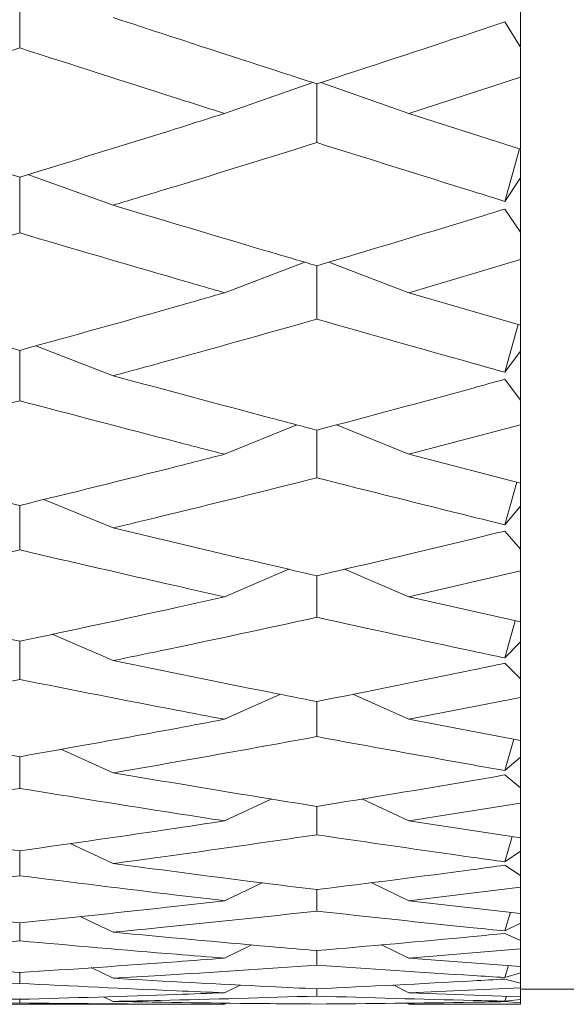
# Model space of a CAD drawing. Units: millimetres. Extents: x 10 to 202, y 7 to 280.
# Drawn here: x 15 to 15, y 120 to 121 of the extents above; entities that cross this region are included whole.
import ezdxf

# ---------------------------------------------------------------- set-up
doc = ezdxf.new("R2010")
doc.units = ezdxf.units.MM

msp = doc.modelspace()

# ---------------------------------------------------------------- linework, layer by layer
at = {"color": 7, "linetype": 'Continuous', "lineweight": 18}
for p, q in [((15.07770822, 121.22003009), (15.07770822, 121.26868971)), ((15.06474887, 121.24074294), (15.07770822, 121.22003009)), ((15.07770822, 121.21944056), (15.07770822, 121.1952668)), ((15.07770822, 121.1952668), (14.98584163, 121.16542141)), ((15.07770822, 121.13607148), (15.07770822, 121.1952668)), ((14.83457063, 121.16542141), (14.9070862, 121.19078877)), ((14.98584163, 121.16542141), (14.91362036, 121.19079809)), ((14.98584163, 121.16542141), (15.07770822, 121.13607148)), ((15.06474887, 121.09318046), (15.07676572, 121.13637264)), ((15.07770822, 121.13547985), (15.07770822, 121.12155344)), ((15.07770822, 121.11244976), (15.07770822, 121.12155344)), ((14.74303093, 121.08999499), (14.67302621, 121.11523011)), ((15.07770822, 121.11244976), (15.06474887, 121.09318046)), ((15.07770822, 121.06786141), (15.07770822, 121.11244976)), ((15.06474887, 121.08681604), (15.07770822, 121.06786141)), ((15.07770822, 121.06751112), (15.07770822, 121.04525111)), ((14.83457063, 121.01807721), (14.90059861, 121.04310045)), ((14.98584163, 121.01807721), (14.92006232, 121.04311675)), ((15.07770822, 121.04525111), (14.98584163, 121.01807721)), ((15.07770822, 120.99144022), (15.07770822, 121.04525111)), ((14.98584163, 121.01807721), (15.07770822, 120.99144022)), ((15.06474887, 120.9526759), (15.07564068, 120.99203976)), ((15.07770822, 120.991267), (15.07770822, 120.97988216)), ((14.74303093, 120.94980486), (14.67957993, 120.97441739)), ((15.07770822, 120.97006672), (15.07770822, 120.97988216)), ((15.07770822, 120.97006672), (15.06474887, 120.9526759)), ((15.07770822, 120.929889), (15.07770822, 120.97006672)), ((15.06474887, 120.94694105), (15.07770822, 120.929889)), ((15.07770822, 120.9299784), (15.07770822, 120.90960363)), ((15.07770822, 120.9295316), (15.07770822, 120.90960363)), ((14.83457063, 120.88530822), (14.89402626, 120.90940293)), ((14.98584163, 120.88530822), (14.9265406, 120.90944693)), ((15.07770822, 120.90960363), (14.98584163, 120.88530822)), ((15.07770822, 120.86158673), (15.07770822, 120.90960363)), ((14.98584163, 120.88530822), (15.07770822, 120.86158673)), ((15.06474887, 120.82724421), (15.07450074, 120.86241491)), ((15.07770822, 120.86158673), (15.07770822, 120.85307677)), ((15.07770822, 120.84262407), (15.07770822, 120.85307677)), ((14.74303093, 120.82470962), (14.68621653, 120.84813773)), ((15.07770822, 120.84262407), (15.06474887, 120.82724421)), ((15.07770822, 120.8071628), (15.07770822, 120.84262407)), ((15.06474887, 120.82218247), (15.07770822, 120.8071628)), ((15.07770822, 120.8071628), (15.07770822, 120.78935708)), ((14.83457063, 120.76812479), (14.88741667, 120.7907664)), ((14.98584163, 120.76812479), (14.93315392, 120.79079876)), ((15.07770822, 120.78935708), (14.98584163, 120.76812479)), ((15.07770822, 120.74749948), (15.07770822, 120.78935708)), ((14.98584163, 120.76812479), (15.07770822, 120.74749948)), ((15.06474887, 120.71784012), (15.07332914, 120.74848273)), ((15.07770822, 120.74749948), (15.07770822, 120.74210247)), ((15.07770822, 120.73109191), (15.07770822, 120.74210247)), ((14.74303093, 120.71566129), (14.69304499, 120.73733992)), ((15.07770822, 120.73109191), (15.06474887, 120.71784012)), ((15.07770822, 120.70061694), (15.07770822, 120.73109191)), ((15.06474887, 120.71349014), (15.07770822, 120.70061694)), ((15.07770822, 120.70061694), (15.07770822, 120.68542613)), ((14.83457063, 120.66741878), (14.88051743, 120.68802033)), ((14.98584163, 120.66741901), (14.94001311, 120.68805828)), ((15.07770822, 120.68542613), (14.98584163, 120.66741901)), ((15.07770822, 120.65004682), (15.07770822, 120.68542613)), ((14.98584163, 120.66741901), (15.07770822, 120.65004682)), ((15.06474887, 120.62529622), (15.07210445, 120.65110643)), ((15.07770822, 120.65004682), (15.07770822, 120.6478035)), ((14.74303093, 120.62348946), (14.70018078, 120.6428456)), ((15.07770822, 120.63631913), (15.07770822, 120.6478035)), ((15.07770822, 120.63631913), (15.06474887, 120.62529622)), ((15.07770822, 120.61106236), (15.07770822, 120.63631913)), ((15.06474887, 120.62169107), (15.07770822, 120.61106236)), ((15.07770822, 120.6111322), (15.07770822, 120.59860219)), ((15.07770822, 120.61090589), (15.07770822, 120.59860219)), ((14.83457063, 120.58395668), (14.87325032, 120.60193842)), ((14.98584163, 120.58395691), (14.9472439, 120.6019801)), ((15.07770822, 120.59860219), (14.98584163, 120.58395691)), ((15.07770822, 120.56997007), (15.07770822, 120.59860219)), ((14.98584163, 120.58395691), (15.07770822, 120.56997007)), ((15.06474887, 120.55031661), (15.07080246, 120.57102131)), ((15.07770822, 120.5590268), (15.07770822, 120.56997007)), ((14.74303093, 120.54889611), (14.70776547, 120.5653407)), ((14.66632348, 120.55935113), (14.66631975, 120.53888323)), ((15.07770822, 120.5590268), (15.06474887, 120.55031661)), ((15.07770822, 120.53918055), (15.07770822, 120.5590268)), ((15.06474887, 120.54748376), (15.07770822, 120.53918055)), ((15.07770822, 120.53924481), (15.07770822, 120.52954579)), ((15.07770822, 120.53918055), (15.07770822, 120.52954579)), ((14.83457063, 120.51837364), (14.86546353, 120.53313627)), ((14.98584163, 120.51837387), (14.95499902, 120.53317794)), ((15.07770822, 120.52954579), (14.98584163, 120.51837387)), ((15.07770822, 120.5078788), (15.07770822, 120.52954579)), ((14.91037097, 120.52743541), (14.91036725, 120.50976286)), ((14.98584163, 120.51837387), (15.07770822, 120.5078788)), ((14.74303093, 120.49244841), (14.71596949, 120.50536609)), ((15.06474887, 120.49347217), (15.06939523, 120.50882852)), ((15.07770822, 120.4998033), (15.07770822, 120.5078788)), ((14.66632255, 120.50004056), (14.66631975, 120.48530866)), ((15.07770822, 120.4998033), (15.06474887, 120.49347217)), ((15.07770822, 120.48551844), (15.07770822, 120.4998033)), ((15.06474887, 120.49143304), (15.07770822, 120.48551844)), ((14.83457063, 120.47116886), (14.85696428, 120.48207907)), ((14.98584163, 120.47116909), (14.96347033, 120.48211702)), ((15.07770822, 120.48557805), (15.07770822, 120.47878242)), ((15.07770822, 120.48551844), (15.07770822, 120.47878242)), ((14.91037004, 120.47732699), (14.91036725, 120.46547009)), ((15.07770822, 120.47878242), (14.98584163, 120.47116909)), ((14.98584163, 120.47116909), (15.07770822, 120.46424564)), ((15.07770822, 120.46424564), (15.07770822, 120.47878242)), ((14.74303093, 120.45457618), (14.72501636, 120.46330896)), ((15.06474887, 120.45519528), (15.06784365, 120.46498907)), ((15.07770822, 120.45909938), (15.07770822, 120.46424564)), ((14.66632162, 120.45924793), (14.66631975, 120.45036381)), ((15.07770822, 120.45909938), (15.06474887, 120.45519528)), ((15.07770822, 120.45048488), (15.07770822, 120.45909938)), ((14.83457063, 120.44270159), (14.84738749, 120.44901828)), ((14.98584163, 120.44270159), (14.97291301, 120.4491021)), ((15.07770822, 120.44669882), (14.98584163, 120.44270159)), ((15.06474887, 120.4539657), (15.07770822, 120.45048488)), ((15.07770822, 120.45054076), (15.07770822, 120.44669882)), ((15.07770822, 120.45048488), (15.07770822, 120.44970467)), ((15.07770822, 120.43940261), (15.07770822, 120.44669882)), ((14.74303093, 120.43556789), (14.73520596, 120.43939004)), ((14.91036818, 120.44590929), (14.91036725, 120.43995837)), ((14.98584163, 120.44270159), (15.07770822, 120.43940261)), ((15.06474887, 120.43577767), (15.06609556, 120.43981961)), ((15.07770822, 120.44568834), (15.15270856, 120.44568834)), ((15.07770822, 120.43722471), (15.07770822, 120.43940261)), ((14.49564744, 120.43318836), (14.83457063, 120.43318836)), ((14.66631975, 120.43728362), (14.66631975, 120.43431479)), ((14.83457063, 120.43318836), (14.83666238, 120.43422306)), ((14.98584163, 120.43318836), (14.9836763, 120.43426473)), ((15.07770822, 120.43353877), (14.98584163, 120.43318836)), ((14.98584163, 120.43318836), (15.07770822, 120.43318836)), ((15.07770822, 120.43722471), (15.06474887, 120.43577767)), ((15.06474887, 120.43536672), (15.07770822, 120.43434599)), ((15.07770822, 120.43434599), (15.07770822, 120.43722471)), ((15.07770822, 120.43440024), (15.07770822, 120.43353877)), ((15.07770822, 120.43318836), (15.07770822, 120.43353877))]:
    msp.add_line(p, q, dxfattribs=at)
for points, knots in [([(14.66632534, 121.26946027), (14.66632534, 121.26111276), (14.66632534, 121.24438785), (14.66632162, 121.2276581), (14.66631975, 121.21927828)], [0, 0, 0, 0, 0.4991062643, 1, 1, 1, 1]), ([(14.74303093, 121.24421281), (14.78593756, 121.23017745), (14.84175508, 121.21191876), (14.89747819, 121.19389558), (14.91036725, 121.18972671)], [0, 0, 0, 0, 0.768694461, 1, 1, 1, 1]), ([(14.91036725, 121.18972671), (14.9531564, 121.20369941), (15.00465296, 121.2205155), (15.05605709, 121.23781741), (15.06474887, 121.24074294)], [0, 0, 0, 0, 0.830912939, 1, 1, 1, 1]), ([(14.66631975, 121.21927828), (14.62333916, 121.2055426), (14.56648206, 121.18737228), (14.50954377, 121.16972773), (14.49564744, 121.16542141)], [0, 0, 0, 0, 0.755940629, 1, 1, 1, 1]), ([(14.66631975, 121.21927828), (14.70924993, 121.20546776), (14.76537142, 121.18741364), (14.82140094, 121.16960687), (14.83457063, 121.16542141)], [0, 0, 0, 0, 0.764950849, 1, 1, 1, 1]), ([(14.91037377, 121.18972881), (14.91037334, 121.18205058), (14.91037243, 121.1659574), (14.91036903, 121.14986186), (14.91036725, 121.14144567)], [0, 0, 0, 0, 0.477110481, 1, 1, 1, 1]), ([(14.66631975, 121.11315745), (14.62333919, 121.12624137), (14.56648213, 121.14354951), (14.50954377, 121.16113059), (14.49564744, 121.16542141)], [0, 0, 0, 0, 0.755940897, 1, 1, 1, 1]), ([(14.66631975, 121.11315745), (14.70924996, 121.1263115), (14.7653715, 121.14350746), (14.82140094, 121.16125084), (14.83457063, 121.16542141)], [0, 0, 0, 0, 0.764950569, 1, 1, 1, 1]), ([(14.91036725, 121.14144567), (14.86751941, 121.12808866), (14.81177845, 121.11071246), (14.75594536, 121.09388683), (14.74303093, 121.08999499)], [0, 0, 0, 0, 0.768695751, 1, 1, 1, 1]), ([(14.91036725, 121.14144567), (14.9531564, 121.12800575), (15.00465296, 121.11183087), (15.05605709, 121.0958779), (15.06474887, 121.09318046)], [0, 0, 0, 0, 0.830912939, 1, 1, 1, 1]), ([(14.66632534, 121.11315919), (14.66632525, 121.10624277), (14.66632505, 121.09091445), (14.66632163, 121.07558604), (14.66631975, 121.06717409)], [0, 0, 0, 0, 0.4512185081, 1, 1, 1, 1]), ([(14.74303093, 121.08999499), (14.78593755, 121.07714684), (14.84175507, 121.0604326), (14.89747819, 121.04400112), (14.91036725, 121.04020043)], [0, 0, 0, 0, 0.768694507, 1, 1, 1, 1]), ([(14.91036725, 121.04020043), (14.9531564, 121.05294856), (15.00465295, 121.06829088), (15.05605709, 121.08413671), (15.06474887, 121.08681604)], [0, 0, 0, 0, 0.830912967, 1, 1, 1, 1]), ([(14.66631975, 121.06717409), (14.62333913, 121.05463111), (14.56648197, 121.03803856), (14.50954376, 121.02199323), (14.49564744, 121.01807721)], [0, 0, 0, 0, 0.755940304, 1, 1, 1, 1]), ([(14.66631975, 121.06717409), (14.70924994, 121.05456258), (14.76537143, 121.03807589), (14.82140094, 121.02188327), (14.83457063, 121.01807721)], [0, 0, 0, 0, 0.764950817, 1, 1, 1, 1]), ([(14.91037377, 121.04020229), (14.91037326, 121.03398702), (14.91037206, 121.01935553), (14.910369, 121.00472616), (14.91036725, 120.99631116)], [0, 0, 0, 0, 0.424787097, 1, 1, 1, 1]), ([(14.66631975, 120.97070607), (14.62333918, 120.9825431), (14.56648213, 120.99820178), (14.50954377, 121.01417806), (14.49564744, 121.01807721)], [0, 0, 0, 0, 0.755940871, 1, 1, 1, 1]), ([(14.66631975, 120.97070607), (14.70924995, 120.98260643), (14.76537147, 120.99816346), (14.82140094, 121.01428731), (14.83457063, 121.01807721)], [0, 0, 0, 0, 0.764950679, 1, 1, 1, 1]), ([(14.91036725, 120.99631116), (14.86751941, 120.98421537), (14.81177846, 120.96847991), (14.75594536, 120.95331303), (14.74303093, 120.94980486)], [0, 0, 0, 0, 0.768695767, 1, 1, 1, 1]), ([(14.91036725, 120.99631116), (14.9531564, 120.98414015), (15.00465296, 120.9694924), (15.05605709, 120.9551081), (15.06474887, 120.9526759)], [0, 0, 0, 0, 0.830912939, 1, 1, 1, 1]), ([(14.66632534, 120.9707077), (14.66632517, 120.96527588), (14.66632473, 120.95146169), (14.66632163, 120.93765133), (14.66631975, 120.9292713)], [0, 0, 0, 0, 0.393206357, 1, 1, 1, 1]), ([(14.74303093, 120.94980486), (14.78593757, 120.93824188), (14.84175513, 120.92319951), (14.89747819, 120.90848455), (14.91036725, 120.90508089)], [0, 0, 0, 0, 0.768694292, 1, 1, 1, 1]), ([(14.91036725, 120.90508089), (14.95315642, 120.91650748), (15.004653, 120.93025932), (15.05605709, 120.94452834), (15.06474887, 120.94694105)], [0, 0, 0, 0, 0.8309128237, 1, 1, 1, 1]), ([(14.66631975, 120.9292713), (14.62333914, 120.91801637), (14.56648199, 120.90312773), (14.50954376, 120.88880405), (14.49564744, 120.88530822)], [0, 0, 0, 0, 0.7559403959, 1, 1, 1, 1]), ([(14.66631975, 120.9292713), (14.70924991, 120.9179548), (14.76537136, 120.90316105), (14.82140094, 120.88870589), (14.83457063, 120.88530822)], [0, 0, 0, 0, 0.764951062, 1, 1, 1, 1]), ([(14.91037284, 120.90508252), (14.91037263, 120.9003777), (14.91037205, 120.88731952), (14.91036912, 120.87426707), (14.91036725, 120.86591738)], [0, 0, 0, 0, 0.3602970189, 1, 1, 1, 1]), ([(14.66631975, 120.84319032), (14.62333919, 120.85369026), (14.56648214, 120.86758017), (14.50954377, 120.88183033), (14.49564744, 120.88530822)], [0, 0, 0, 0, 0.7559409291, 1, 1, 1, 1]), ([(14.66631975, 120.84319032), (14.70924995, 120.85374643), (14.76537146, 120.86754617), (14.82140094, 120.88192782), (14.83457063, 120.88530822)], [0, 0, 0, 0, 0.764950686, 1, 1, 1, 1]), ([(14.91036725, 120.86591738), (14.8675194, 120.85517487), (14.81177842, 120.84119987), (14.75594536, 120.82780736), (14.74303093, 120.82470962)], [0, 0, 0, 0, 0.7686956476, 1, 1, 1, 1]), ([(14.91036725, 120.86591738), (14.95315639, 120.85510801), (15.00465293, 120.84209898), (15.05605709, 120.82939268), (15.06474887, 120.82724421)], [0, 0, 0, 0, 0.830913028, 1, 1, 1, 1]), ([(14.66632441, 120.84319171), (14.66632453, 120.83928598), (14.66632489, 120.82709145), (14.66632183, 120.81490376), (14.66631975, 120.80661961)], [0, 0, 0, 0, 0.320285852, 1, 1, 1, 1]), ([(14.74303093, 120.82470962), (14.78593758, 120.81451958), (14.84175515, 120.80126327), (14.89747819, 120.78837724), (14.91036725, 120.78539663)], [0, 0, 0, 0, 0.7686942312, 1, 1, 1, 1]), ([(14.91036725, 120.78539663), (14.95315638, 120.79541479), (15.0046529, 120.8074716), (15.05605709, 120.82005482), (15.06474887, 120.82218247)], [0, 0, 0, 0, 0.830913125, 1, 1, 1, 1]), ([(14.66631975, 120.80661961), (14.62333916, 120.79673842), (14.56648205, 120.78366705), (14.50954377, 120.77117386), (14.49564744, 120.76812479)], [0, 0, 0, 0, 0.755940596, 1, 1, 1, 1]), ([(14.66631975, 120.80661961), (14.70924991, 120.79668425), (14.76537135, 120.78369602), (14.82140094, 120.77108823), (14.83457063, 120.76812479)], [0, 0, 0, 0, 0.764951071, 1, 1, 1, 1]), ([(14.91037284, 120.78539803), (14.91037256, 120.78223962), (14.91037159, 120.77085434), (14.91036907, 120.75947747), (14.91036725, 120.75125667)], [0, 0, 0, 0, 0.2774116405, 1, 1, 1, 1]), ([(14.66631975, 120.73158085), (14.62333915, 120.74066386), (14.56648202, 120.75267937), (14.50954377, 120.7650947), (14.49564744, 120.76812479)], [0, 0, 0, 0, 0.755940493, 1, 1, 1, 1]), ([(14.66631975, 120.73158085), (14.70924994, 120.74071242), (14.76537144, 120.75264988), (14.82140094, 120.76517967), (14.83457063, 120.76812479)], [0, 0, 0, 0, 0.764950771, 1, 1, 1, 1]), ([(14.91036725, 120.75125667), (14.86751942, 120.74194925), (14.81177849, 120.72984119), (14.75594536, 120.71832503), (14.74303093, 120.71566129)], [0, 0, 0, 0, 0.768695879, 1, 1, 1, 1]), ([(14.91036725, 120.75125667), (14.95315643, 120.74189128), (15.00465304, 120.73062006), (15.05605709, 120.71968851), (15.06474887, 120.71784012)], [0, 0, 0, 0, 0.830912699, 1, 1, 1, 1]), ([(14.66632441, 120.73158202), (14.66632446, 120.72923222), (14.66632469, 120.71875035), (14.66632191, 120.70827751), (14.66631975, 120.70015244)], [0, 0, 0, 0, 0.224177664, 1, 1, 1, 1]), ([(14.74303093, 120.71566129), (14.78593755, 120.70692162), (14.84175508, 120.69555213), (14.89747819, 120.68459312), (14.91036725, 120.68205824)], [0, 0, 0, 0, 0.768694484, 1, 1, 1, 1]), ([(14.91036725, 120.68205824), (14.9531564, 120.6905916), (15.00465295, 120.70086146), (15.05605709, 120.71166364), (15.06474887, 120.71349014)], [0, 0, 0, 0, 0.83091297, 1, 1, 1, 1]), ([(14.66631975, 120.70015244), (14.62333915, 120.69172009), (14.56648201, 120.68056532), (14.50954376, 120.66999805), (14.49564744, 120.66741901)], [0, 0, 0, 0, 0.755940452, 1, 1, 1, 1]), ([(14.66631975, 120.70015244), (14.70924994, 120.69167385), (14.76537144, 120.68059002), (14.82140094, 120.66992547), (14.83457063, 120.66741878)], [0, 0, 0, 0, 0.764950768, 1, 1, 1, 1]), ([(14.91037284, 120.6820594), (14.91037252, 120.68047148), (14.91037064, 120.67084609), (14.91036879, 120.66123088), (14.91036725, 120.65320191)], [0, 0, 0, 0, 0.16497197, 1, 1, 1, 1]), ([(14.66631975, 120.63672704), (14.62333918, 120.64432396), (14.56648211, 120.65437358), (14.50954377, 120.66485976), (14.49564744, 120.66741901)], [0, 0, 0, 0, 0.755940823, 1, 1, 1, 1]), ([(14.66631975, 120.63672704), (14.70924995, 120.64436437), (14.76537147, 120.65434844), (14.82140094, 120.66493129), (14.83457063, 120.66741878)], [0, 0, 0, 0, 0.7649506544, 1, 1, 1, 1]), ([(14.91036725, 120.65320191), (14.86751942, 120.64540031), (14.81177847, 120.63525117), (14.75594536, 120.62569893), (14.74303093, 120.62348946)], [0, 0, 0, 0, 0.768695821, 1, 1, 1, 1]), ([(14.91036725, 120.65320191), (14.95315639, 120.64535137), (15.00465292, 120.63590328), (15.05605709, 120.62683034), (15.06474887, 120.62529622)], [0, 0, 0, 0, 0.830913057, 1, 1, 1, 1]), ([(14.66632441, 120.63672774), (14.66632442, 120.63595185), (14.66632449, 120.62726293), (14.66632201, 120.61858399), (14.66631975, 120.61068005)], [0, 0, 0, 0, 0.089297233, 1, 1, 1, 1]), ([(14.74303093, 120.62348946), (14.78593756, 120.61626701), (14.8417551, 120.60687127), (14.89747819, 120.5979222), (14.91036725, 120.59585223)], [0, 0, 0, 0, 0.768694398, 1, 1, 1, 1]), ([(14.91036725, 120.59585223), (14.95315642, 120.60283573), (15.004653, 120.61124033), (15.05605709, 120.62017956), (15.06474887, 120.62169107)], [0, 0, 0, 0, 0.830912825, 1, 1, 1, 1]), ([(14.66631975, 120.61068005), (14.62333916, 120.60376091), (14.56648204, 120.5946079), (14.50954377, 120.58604623), (14.49564744, 120.58395668)], [0, 0, 0, 0, 0.755940556, 1, 1, 1, 1]), ([(14.66631975, 120.61068005), (14.70924993, 120.60372268), (14.76537142, 120.59462751), (14.82140094, 120.5859875), (14.83457063, 120.58395668)], [0, 0, 0, 0, 0.7649508231, 1, 1, 1, 1]), ([(14.9103719, 120.59585316), (14.9103719, 120.59584788), (14.9103719, 120.58806355), (14.91036958, 120.58027879), (14.91036725, 120.57249931)], [0, 0, 0, 0, 0.000677964, 1, 1, 1, 1]), ([(14.66631975, 120.55935044), (14.62333916, 120.56540354), (14.56648206, 120.57341092), (14.50954377, 120.58188781), (14.49564744, 120.58395668)], [0, 0, 0, 0, 0.75594064, 1, 1, 1, 1]), ([(14.66631975, 120.55935044), (14.70924995, 120.56543555), (14.76537146, 120.57339046), (14.82140094, 120.58194576), (14.83457063, 120.58395668)], [0, 0, 0, 0, 0.764950709, 1, 1, 1, 1]), ([(14.91036725, 120.57249931), (14.86751942, 120.56626293), (14.81177848, 120.55814999), (14.75594536, 120.55063448), (14.74303093, 120.54889611)], [0, 0, 0, 0, 0.768695851, 1, 1, 1, 1]), ([(14.91036725, 120.57249931), (14.9531564, 120.56622372), (15.00465294, 120.55867107), (15.05605709, 120.55152493), (15.06474887, 120.55031661)], [0, 0, 0, 0, 0.830912989, 1, 1, 1, 1]), ([(14.74303093, 120.54889611), (14.78593755, 120.54324554), (14.84175507, 120.53589469), (14.89747819, 120.52902414), (14.91036725, 120.52743494)], [0, 0, 0, 0, 0.768694498, 1, 1, 1, 1]), ([(14.91036725, 120.52743494), (14.9531564, 120.53281561), (15.00465295, 120.53929122), (15.05605709, 120.54629886), (15.06474887, 120.54748376)], [0, 0, 0, 0, 0.8309129598, 1, 1, 1, 1]), ([(14.66631975, 120.53888323), (14.62333914, 120.53352984), (14.56648199, 120.52644808), (14.50954376, 120.51995787), (14.49564744, 120.51837387)], [0, 0, 0, 0, 0.755940386, 1, 1, 1, 1]), ([(14.66631975, 120.53888323), (14.70924992, 120.53350008), (14.76537139, 120.52646284), (14.82140094, 120.51991314), (14.83457063, 120.51837364)], [0, 0, 0, 0, 0.764950953, 1, 1, 1, 1]), ([(14.66631975, 120.50004032), (14.62333918, 120.50450349), (14.56648213, 120.51040762), (14.50954377, 120.51681106), (14.49564744, 120.51837387)], [0, 0, 0, 0, 0.755940894, 1, 1, 1, 1]), ([(14.66631975, 120.50004032), (14.70924996, 120.50452682), (14.7653715, 120.51039191), (14.82140094, 120.51685459), (14.83457063, 120.51837364)], [0, 0, 0, 0, 0.764950563, 1, 1, 1, 1]), ([(14.91036725, 120.50976286), (14.86751941, 120.50513921), (14.81177846, 120.49912427), (14.75594536, 120.49370249), (14.74303093, 120.49244841)], [0, 0, 0, 0, 0.768695774, 1, 1, 1, 1]), ([(14.91036725, 120.50976286), (14.95315639, 120.50510977), (15.00465292, 120.4995098), (15.05605709, 120.4943454), (15.06474887, 120.49347217)], [0, 0, 0, 0, 0.830913069, 1, 1, 1, 1]), ([(14.74303093, 120.49244841), (14.78593756, 120.48841293), (14.8417551, 120.48316315), (14.89747819, 120.47842315), (14.91036725, 120.47732676)], [0, 0, 0, 0, 0.768694412, 1, 1, 1, 1]), ([(14.91036725, 120.47732676), (14.95315641, 120.48106377), (15.00465297, 120.48556124), (15.05605709, 120.49058379), (15.06474887, 120.49143304)], [0, 0, 0, 0, 0.830912897, 1, 1, 1, 1]), ([(14.66631975, 120.48530866), (14.62333914, 120.48156172), (14.56648199, 120.47660505), (14.50954376, 120.47223552), (14.49564744, 120.47116909)], [0, 0, 0, 0, 0.755940379, 1, 1, 1, 1]), ([(14.66631975, 120.48530866), (14.70924993, 120.48154063), (14.76537141, 120.47661478), (14.82140094, 120.4722053), (14.83457063, 120.47116886)], [0, 0, 0, 0, 0.76495089, 1, 1, 1, 1]), ([(14.66631975, 120.45924793), (14.62333918, 120.46208707), (14.56648211, 120.46584284), (14.50954377, 120.47012419), (14.49564744, 120.47116909)], [0, 0, 0, 0, 0.755940813, 1, 1, 1, 1]), ([(14.66631975, 120.45924793), (14.70924995, 120.46210172), (14.76537147, 120.46583241), (14.82140094, 120.47015325), (14.83457063, 120.47116886)], [0, 0, 0, 0, 0.764950666, 1, 1, 1, 1]), ([(14.91036725, 120.46547009), (14.86751942, 120.46249436), (14.81177847, 120.45862322), (14.75594536, 120.45533643), (14.74303093, 120.45457618)], [0, 0, 0, 0, 0.768695812, 1, 1, 1, 1]), ([(14.91036725, 120.46547009), (14.95315639, 120.46247514), (15.00465293, 120.45887073), (15.05605709, 120.45572686), (15.06474887, 120.45519528)], [0, 0, 0, 0, 0.830913015, 1, 1, 1, 1]), ([(14.66631975, 120.45036381), (14.62333914, 120.44825194), (14.56648198, 120.44545824), (14.50954376, 120.44324239), (14.49564744, 120.44270159)], [0, 0, 0, 0, 0.755940353, 1, 1, 1, 1]), ([(14.66631975, 120.45036381), (14.70924992, 120.44823956), (14.76537139, 120.44546259), (14.82140094, 120.44322705), (14.83457063, 120.44270159)], [0, 0, 0, 0, 0.764950941, 1, 1, 1, 1]), ([(14.74303093, 120.45457618), (14.78593755, 120.45218645), (14.84175508, 120.44907764), (14.89747819, 120.44650448), (14.91036725, 120.44590929)], [0, 0, 0, 0, 0.768694484, 1, 1, 1, 1]), ([(14.91036725, 120.44590929), (14.9531564, 120.447974), (15.00465296, 120.45045887), (15.05605709, 120.4534585), (15.06474887, 120.4539657)], [0, 0, 0, 0, 0.83091295, 1, 1, 1, 1]), ([(14.66631975, 120.43728362), (14.62333918, 120.43847739), (14.56648213, 120.44005658), (14.50954377, 120.44218269), (14.49564744, 120.44270159)], [0, 0, 0, 0, 0.7559408776, 1, 1, 1, 1]), ([(14.66631975, 120.43728362), (14.70924995, 120.43848295), (14.76537147, 120.4400508), (14.82140094, 120.4421971), (14.83457063, 120.44270159)], [0, 0, 0, 0, 0.764950666, 1, 1, 1, 1]), ([(14.91036725, 120.43995837), (14.86751942, 120.43865312), (14.81177848, 120.4369551), (14.75594536, 120.43582848), (14.74303093, 120.43556789)], [0, 0, 0, 0, 0.768695836, 1, 1, 1, 1]), ([(14.91036725, 120.43995837), (14.9531564, 120.43864425), (15.00465294, 120.43706272), (15.05605709, 120.43596353), (15.06474887, 120.43577767)], [0, 0, 0, 0, 0.8309129822, 1, 1, 1, 1]), ([(14.66631975, 120.43431479), (14.62333916, 120.43385397), (14.56648204, 120.43324436), (14.50954377, 120.43319934), (14.49564744, 120.43318836)], [0, 0, 0, 0, 0.755940574, 1, 1, 1, 1]), ([(14.66631975, 120.43431479), (14.70924993, 120.43385055), (14.7653714, 120.43324366), (14.82140094, 120.43319888), (14.83457063, 120.43318836)], [0, 0, 0, 0, 0.764950925, 1, 1, 1, 1]), ([(14.74303093, 120.43556789), (14.78593756, 120.43484202), (14.84175509, 120.43389773), (14.89747819, 120.4335109), (14.91036725, 120.43342142)], [0, 0, 0, 0, 0.76869444, 1, 1, 1, 1]), ([(14.91036725, 120.43342142), (14.9531564, 120.43379808), (15.00465295, 120.4342514), (15.05605709, 120.43520541), (15.06474887, 120.43536672)], [0, 0, 0, 0, 0.83091296, 1, 1, 1, 1])]:
    msp.add_open_spline(points, degree=3, knots=knots, dxfattribs=at)

doc.saveas('drawing.dxf')
